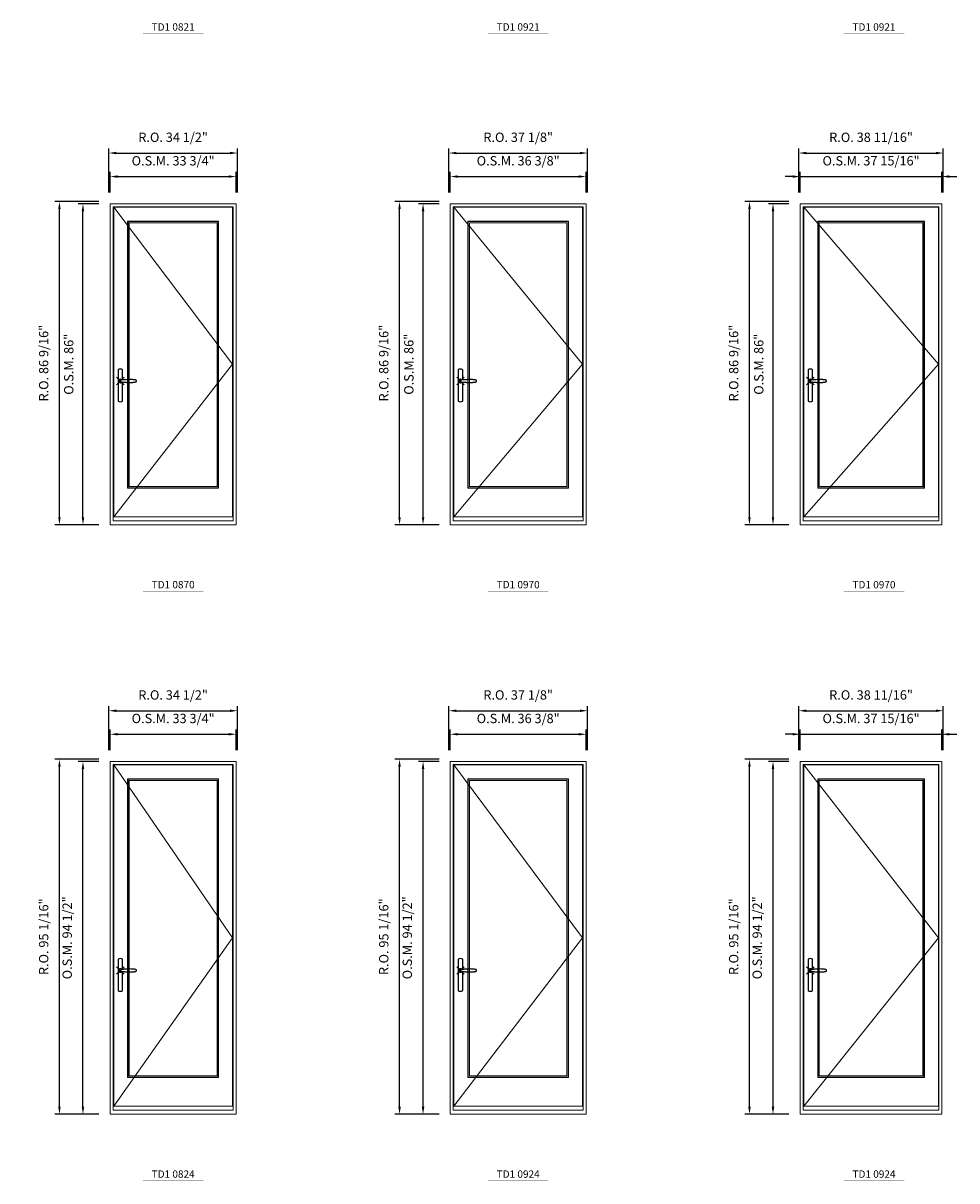
# Model space of a CAD drawing. Extents: x -12017 to -8111, y -21748 to -20373.
# Drawn here: x -11716 to -11466, y -21032 to -20722 of the extents above; entities that cross this region are included whole.
import ezdxf
from ezdxf.enums import TextEntityAlignment as Align

# ---------------------------------------------------------------- set-up
doc = ezdxf.new("R2010")
doc.units = 0
doc.header["$LTSCALE"] = 250
doc.header["$MEASUREMENT"] = 0
doc.header["$PDMODE"] = 3
doc.header["$PDSIZE"] = -2
doc.linetypes.add('HIDDEN', pattern=[0.375, 0.25, -0.125])
doc.layers.get('0').update_dxf_attribs({"color": 5, "linetype": 'CONTINUOUS', "lineweight": 0})
doc.layers.get('DEFPOINTS').update_dxf_attribs({"color": 2, "linetype": 'CONTINUOUS', "lineweight": 0})
doc.layers.add('7', color=7, linetype='CONTINUOUS')
doc.layers.add('Operation Lines', color=2, linetype='CONTINUOUS')
for name, color, linetype, lineweight in [('Dimensions', 2, 'CONTINUOUS', 0), ('FRAME', 7, 'CONTINUOUS', 0), ('GLASS', 6, 'CONTINUOUS', 0), ('GLAZING STOP', 1, 'CONTINUOUS', 0), ('SASH', 4, 'CONTINUOUS', 0), ('TEXT', 7, 'CONTINUOUS', 0), ('Traditional Sizes', 2, 'CONTINUOUS', 0)]:
    doc.layers.add(name, color=color, linetype=linetype, lineweight=lineweight)
doc.layers.add('viewport', color=7, linetype='CONTINUOUS', plot=False)
doc.styles.add('ROMANS', font='romans')
doc.styles.add('style1', font='arial.ttf')
doc.dimstyles.new('LWDEC', dxfattribs={"dimscale": 20, "dimtxt": 2.5, "dimasz": 2, "dimexe": 1.25, "dimexo": 3, "dimgap": 2, "dimtad": 1, "dimtoh": 1, "dimdec": 0, "dimzin": 11, "dimdsep": 46, "dimtxsty": 'ROMANS', "dimcen": 0, "dimdle": 1.5, "dimazin": 0, "dimtfac": 1, "dimtdec": 0, "dimtix": 1, "dimtmove": 0, "dimatfit": 3, "dimfxl": 0, "dimtzin": 0, "dimarcsym": 0})

# ---------------------------------------------------------------- blocks, each defined once
blk = doc.blocks.new('label1')
at = {"const_width": 2}
blk.add_lwpolyline([(-206, 0), (206, 0)], dxfattribs=at)
at = {"linetype": 'Continuous', "style": 'style1'}
blk.add_attdef('LABEL', text='', height=50, dxfattribs=at).set_placement((0, 20), align=Align.CENTER)
blk = doc.blocks.new('*D457')
at = {"layer": 'DEFPOINTS', "color": 0, "linetype": 'Continuous'}
for p in [(-11658.87, -20762.85), (-11692.61, -20770.13), (-11658.87, -20770.13)]:
    blk.add_point(p, dxfattribs=at)
at = {"layer": 'Dimensions', "color": 0, "linetype": 'Continuous', "lineweight": -2}
for p, q in [((-11692.61, -20767.13), (-11692.61, -20761.6)), ((-11690.61, -20762.85), (-11660.87, -20762.85)), ((-11658.87, -20767.13), (-11658.87, -20761.6))]:
    blk.add_line(p, q, dxfattribs=at)
at = {"layer": 'Dimensions', "color": 0, "linetype": 'Continuous'}
for points in [[(-11690.61, -20762.52), (-11690.61, -20763.18), (-11692.61, -20762.85)], [(-11660.87, -20762.52), (-11660.87, -20763.18), (-11658.87, -20762.85)]]:
    blk.add_solid(points, dxfattribs=at)
at = {"layer": 'Dimensions', "color": 0, "linetype": 'Continuous', "insert": (-11675.74, -20758.95), "char_height": 2.5, "attachment_point": 5, "style": 'ROMANS'}
blk.add_mtext('O.S.M. 33 3/4"', dxfattribs=at)
blk = doc.blocks.new('*D458')
at = {"layer": 'DEFPOINTS', "color": 0, "linetype": 'Continuous'}
for p in [(-11699.89, -20770.13), (-11692.61, -20770.13), (-11692.61, -20856.12)]:
    blk.add_point(p, dxfattribs=at)
at = {"layer": 'Dimensions', "color": 0, "linetype": 'Continuous', "lineweight": -2}
for p, q in [((-11695.61, -20770.13), (-11701.14, -20770.13)), ((-11699.89, -20854.12), (-11699.89, -20772.13)), ((-11695.61, -20856.12), (-11701.14, -20856.12))]:
    blk.add_line(p, q, dxfattribs=at)
at = {"layer": 'Dimensions', "color": 0, "linetype": 'Continuous'}
for points in [[(-11700.22, -20772.13), (-11699.56, -20772.13), (-11699.89, -20770.13)], [(-11700.22, -20854.12), (-11699.56, -20854.12), (-11699.89, -20856.12)]]:
    blk.add_solid(points, dxfattribs=at)
at = {"layer": 'Dimensions', "color": 0, "linetype": 'Continuous', "insert": (-11703.38, -20813.13), "char_height": 2.5, "attachment_point": 5, "rotation": 90, "style": 'ROMANS'}
blk.add_mtext('O.S.M. 86"', dxfattribs=at)
blk = doc.blocks.new('*D459')
at = {"layer": 'DEFPOINTS', "color": 0, "linetype": 'Continuous'}
for p in [(-11658.49, -20756.55), (-11692.98, -20770.13), (-11658.49, -20770.13)]:
    blk.add_point(p, dxfattribs=at)
at = {"layer": 'Dimensions', "color": 0, "linetype": 'Continuous', "lineweight": -2}
for p, q in [((-11692.98, -20767.13), (-11692.98, -20755.3)), ((-11690.98, -20756.55), (-11660.49, -20756.55)), ((-11658.49, -20767.13), (-11658.49, -20755.3))]:
    blk.add_line(p, q, dxfattribs=at)
at = {"layer": 'Dimensions', "color": 0, "linetype": 'Continuous'}
for points in [[(-11690.98, -20756.22), (-11690.98, -20756.88), (-11692.98, -20756.55)], [(-11660.49, -20756.22), (-11660.49, -20756.88), (-11658.49, -20756.55)]]:
    blk.add_solid(points, dxfattribs=at)
at = {"layer": 'Dimensions', "color": 0, "linetype": 'Continuous', "insert": (-11675.74, -20752.65), "char_height": 2.5, "attachment_point": 5, "style": 'ROMANS'}
blk.add_mtext('R.O. 34 1/2"', dxfattribs=at)
blk = doc.blocks.new('*D460')
at = {"layer": 'DEFPOINTS', "color": 0, "linetype": 'Continuous'}
for p in [(-11706.19, -20769.54), (-11692.61, -20769.54), (-11692.61, -20856.12)]:
    blk.add_point(p, dxfattribs=at)
at = {"layer": 'Dimensions', "color": 0, "linetype": 'Continuous', "lineweight": -2}
for p, q in [((-11695.61, -20769.54), (-11707.44, -20769.54)), ((-11706.19, -20854.12), (-11706.19, -20771.54)), ((-11695.61, -20856.12), (-11707.44, -20856.12))]:
    blk.add_line(p, q, dxfattribs=at)
at = {"layer": 'Dimensions', "color": 0, "linetype": 'Continuous'}
for points in [[(-11706.52, -20771.54), (-11705.86, -20771.54), (-11706.19, -20769.54)], [(-11706.52, -20854.12), (-11705.86, -20854.12), (-11706.19, -20856.12)]]:
    blk.add_solid(points, dxfattribs=at)
at = {"layer": 'Dimensions', "color": 0, "linetype": 'Continuous', "insert": (-11710.09, -20812.83), "char_height": 2.5, "attachment_point": 5, "rotation": 90, "style": 'ROMANS'}
blk.add_mtext('R.O. 86 9/16"', dxfattribs=at)
blk = doc.blocks.new('*D461')
at = {"layer": 'DEFPOINTS', "color": 0, "linetype": 'Continuous'}
for p in [(-11565.14, -20762.85), (-11601.52, -20770.13), (-11565.14, -20770.13)]:
    blk.add_point(p, dxfattribs=at)
at = {"layer": 'Dimensions', "color": 0, "linetype": 'Continuous', "lineweight": -2}
for p, q in [((-11601.52, -20767.13), (-11601.52, -20761.6)), ((-11599.52, -20762.85), (-11567.14, -20762.85)), ((-11565.14, -20767.13), (-11565.14, -20761.6))]:
    blk.add_line(p, q, dxfattribs=at)
at = {"layer": 'Dimensions', "color": 0, "linetype": 'Continuous'}
for points in [[(-11599.52, -20762.52), (-11599.52, -20763.18), (-11601.52, -20762.85)], [(-11567.14, -20762.52), (-11567.14, -20763.18), (-11565.14, -20762.85)]]:
    blk.add_solid(points, dxfattribs=at)
at = {"layer": 'Dimensions', "color": 0, "linetype": 'Continuous', "insert": (-11583.33, -20758.95), "char_height": 2.5, "attachment_point": 5, "style": 'ROMANS'}
blk.add_mtext('O.S.M. 36 3/8"', dxfattribs=at)
blk = doc.blocks.new('*D462')
at = {"layer": 'DEFPOINTS', "color": 0, "linetype": 'Continuous'}
for p in [(-11608.81, -20770.13), (-11601.52, -20770.13), (-11601.52, -20856.12)]:
    blk.add_point(p, dxfattribs=at)
at = {"layer": 'Dimensions', "color": 0, "linetype": 'Continuous', "lineweight": -2}
for p, q in [((-11604.52, -20770.13), (-11610.06, -20770.13)), ((-11608.81, -20854.12), (-11608.81, -20772.13)), ((-11604.52, -20856.12), (-11610.06, -20856.12))]:
    blk.add_line(p, q, dxfattribs=at)
at = {"layer": 'Dimensions', "color": 0, "linetype": 'Continuous'}
for points in [[(-11609.14, -20772.13), (-11608.47, -20772.13), (-11608.81, -20770.13)], [(-11609.14, -20854.12), (-11608.47, -20854.12), (-11608.81, -20856.12)]]:
    blk.add_solid(points, dxfattribs=at)
at = {"layer": 'Dimensions', "color": 0, "linetype": 'Continuous', "insert": (-11612.29, -20813.13), "char_height": 2.5, "attachment_point": 5, "rotation": 90, "style": 'ROMANS'}
blk.add_mtext('O.S.M. 86"', dxfattribs=at)
blk = doc.blocks.new('*D463')
at = {"layer": 'DEFPOINTS', "color": 0, "linetype": 'Continuous'}
for p in [(-11564.77, -20756.55), (-11601.9, -20770.13), (-11564.77, -20770.13)]:
    blk.add_point(p, dxfattribs=at)
at = {"layer": 'Dimensions', "color": 0, "linetype": 'Continuous', "lineweight": -2}
for p, q in [((-11601.9, -20767.13), (-11601.9, -20755.3)), ((-11599.9, -20756.55), (-11566.77, -20756.55)), ((-11564.77, -20767.13), (-11564.77, -20755.3))]:
    blk.add_line(p, q, dxfattribs=at)
at = {"layer": 'Dimensions', "color": 0, "linetype": 'Continuous'}
for points in [[(-11599.9, -20756.22), (-11599.9, -20756.88), (-11601.9, -20756.55)], [(-11566.77, -20756.22), (-11566.77, -20756.88), (-11564.77, -20756.55)]]:
    blk.add_solid(points, dxfattribs=at)
at = {"layer": 'Dimensions', "color": 0, "linetype": 'Continuous', "insert": (-11583.33, -20752.65), "char_height": 2.5, "attachment_point": 5, "style": 'ROMANS'}
blk.add_mtext('R.O. 37 1/8"', dxfattribs=at)
blk = doc.blocks.new('*D464')
at = {"layer": 'DEFPOINTS', "color": 0, "linetype": 'Continuous'}
for p in [(-11615.1, -20769.54), (-11601.52, -20769.54), (-11601.52, -20856.12)]:
    blk.add_point(p, dxfattribs=at)
at = {"layer": 'Dimensions', "color": 0, "linetype": 'Continuous', "lineweight": -2}
for p, q in [((-11604.52, -20769.54), (-11616.35, -20769.54)), ((-11615.1, -20854.12), (-11615.1, -20771.54)), ((-11604.52, -20856.12), (-11616.35, -20856.12))]:
    blk.add_line(p, q, dxfattribs=at)
at = {"layer": 'Dimensions', "color": 0, "linetype": 'Continuous'}
for points in [[(-11615.44, -20771.54), (-11614.77, -20771.54), (-11615.1, -20769.54)], [(-11615.44, -20854.12), (-11614.77, -20854.12), (-11615.1, -20856.12)]]:
    blk.add_solid(points, dxfattribs=at)
at = {"layer": 'Dimensions', "color": 0, "linetype": 'Continuous', "insert": (-11619.01, -20812.83), "char_height": 2.5, "attachment_point": 5, "rotation": 90, "style": 'ROMANS'}
blk.add_mtext('R.O. 86 9/16"', dxfattribs=at)
blk = doc.blocks.new('*D528')
at = {"layer": 'DEFPOINTS', "color": 0, "linetype": 'Continuous'}
for p in [(-11658.87, -20912.23), (-11692.61, -20919.52), (-11658.87, -20919.52)]:
    blk.add_point(p, dxfattribs=at)
at = {"layer": 'Dimensions', "color": 0, "linetype": 'Continuous', "lineweight": -2}
for p, q in [((-11692.61, -20916.52), (-11692.61, -20910.98)), ((-11690.61, -20912.23), (-11660.87, -20912.23)), ((-11658.87, -20916.52), (-11658.87, -20910.98))]:
    blk.add_line(p, q, dxfattribs=at)
at = {"layer": 'Dimensions', "color": 0, "linetype": 'Continuous'}
for points in [[(-11690.61, -20911.9), (-11690.61, -20912.57), (-11692.61, -20912.23)], [(-11660.87, -20911.9), (-11660.87, -20912.57), (-11658.87, -20912.23)]]:
    blk.add_solid(points, dxfattribs=at)
at = {"layer": 'Dimensions', "color": 0, "linetype": 'Continuous', "insert": (-11675.74, -20908.33), "char_height": 2.5, "attachment_point": 5, "style": 'ROMANS'}
blk.add_mtext('O.S.M. 33 3/4"', dxfattribs=at)
blk = doc.blocks.new('*D529')
at = {"layer": 'DEFPOINTS', "color": 0, "linetype": 'Continuous'}
for p in [(-11699.89, -20919.52), (-11692.61, -20919.52), (-11692.61, -21014.01)]:
    blk.add_point(p, dxfattribs=at)
at = {"layer": 'Dimensions', "color": 0, "linetype": 'Continuous', "lineweight": -2}
for p, q in [((-11695.61, -20919.52), (-11701.14, -20919.52)), ((-11699.89, -21012.01), (-11699.89, -20921.52)), ((-11695.61, -21014.01), (-11701.14, -21014.01))]:
    blk.add_line(p, q, dxfattribs=at)
at = {"layer": 'Dimensions', "color": 0, "linetype": 'Continuous'}
for points in [[(-11700.22, -20921.52), (-11699.56, -20921.52), (-11699.89, -20919.52)], [(-11700.22, -21012.01), (-11699.56, -21012.01), (-11699.89, -21014.01)]]:
    blk.add_solid(points, dxfattribs=at)
at = {"layer": 'Dimensions', "color": 0, "linetype": 'Continuous', "insert": (-11703.79, -20966.76), "char_height": 2.5, "attachment_point": 5, "rotation": 90, "style": 'ROMANS'}
blk.add_mtext('O.S.M. 94 1/2"', dxfattribs=at)
blk = doc.blocks.new('*D530')
at = {"layer": 'DEFPOINTS', "color": 0, "linetype": 'Continuous'}
for p in [(-11658.49, -20905.94), (-11692.98, -20919.52), (-11658.49, -20919.52)]:
    blk.add_point(p, dxfattribs=at)
at = {"layer": 'Dimensions', "color": 0, "linetype": 'Continuous', "lineweight": -2}
for p, q in [((-11692.98, -20916.52), (-11692.98, -20904.69)), ((-11690.98, -20905.94), (-11660.49, -20905.94)), ((-11658.49, -20916.52), (-11658.49, -20904.69))]:
    blk.add_line(p, q, dxfattribs=at)
at = {"layer": 'Dimensions', "color": 0, "linetype": 'Continuous'}
for points in [[(-11690.98, -20905.6), (-11690.98, -20906.27), (-11692.98, -20905.94)], [(-11660.49, -20905.6), (-11660.49, -20906.27), (-11658.49, -20905.94)]]:
    blk.add_solid(points, dxfattribs=at)
at = {"layer": 'Dimensions', "color": 0, "linetype": 'Continuous', "insert": (-11675.74, -20902.03), "char_height": 2.5, "attachment_point": 5, "style": 'ROMANS'}
blk.add_mtext('R.O. 34 1/2"', dxfattribs=at)
blk = doc.blocks.new('*D531')
at = {"layer": 'DEFPOINTS', "color": 0, "linetype": 'Continuous'}
for p in [(-11706.19, -20918.93), (-11692.61, -20918.93), (-11692.61, -21014.01)]:
    blk.add_point(p, dxfattribs=at)
at = {"layer": 'Dimensions', "color": 0, "linetype": 'Continuous', "lineweight": -2}
for p, q in [((-11695.61, -20918.93), (-11707.44, -20918.93)), ((-11706.19, -21012.01), (-11706.19, -20920.93)), ((-11695.61, -21014.01), (-11707.44, -21014.01))]:
    blk.add_line(p, q, dxfattribs=at)
at = {"layer": 'Dimensions', "color": 0, "linetype": 'Continuous'}
for points in [[(-11706.52, -20920.93), (-11705.86, -20920.93), (-11706.19, -20918.93)], [(-11706.52, -21012.01), (-11705.86, -21012.01), (-11706.19, -21014.01)]]:
    blk.add_solid(points, dxfattribs=at)
at = {"layer": 'Dimensions', "color": 0, "linetype": 'Continuous', "insert": (-11710.09, -20966.47), "char_height": 2.5, "attachment_point": 5, "rotation": 90, "style": 'ROMANS'}
blk.add_mtext('R.O. 95 1/16"', dxfattribs=at)
blk = doc.blocks.new('*D532')
at = {"layer": 'DEFPOINTS', "color": 0, "linetype": 'Continuous'}
for p in [(-11565.14, -20912.23), (-11601.52, -20919.52), (-11565.14, -20919.52)]:
    blk.add_point(p, dxfattribs=at)
at = {"layer": 'Dimensions', "color": 0, "linetype": 'Continuous', "lineweight": -2}
for p, q in [((-11601.52, -20916.52), (-11601.52, -20910.98)), ((-11599.52, -20912.23), (-11567.14, -20912.23)), ((-11565.14, -20916.52), (-11565.14, -20910.98))]:
    blk.add_line(p, q, dxfattribs=at)
at = {"layer": 'Dimensions', "color": 0, "linetype": 'Continuous'}
for points in [[(-11599.52, -20911.9), (-11599.52, -20912.57), (-11601.52, -20912.23)], [(-11567.14, -20911.9), (-11567.14, -20912.57), (-11565.14, -20912.23)]]:
    blk.add_solid(points, dxfattribs=at)
at = {"layer": 'Dimensions', "color": 0, "linetype": 'Continuous', "insert": (-11583.33, -20908.33), "char_height": 2.5, "attachment_point": 5, "style": 'ROMANS'}
blk.add_mtext('O.S.M. 36 3/8"', dxfattribs=at)
blk = doc.blocks.new('*D533')
at = {"layer": 'DEFPOINTS', "color": 0, "linetype": 'Continuous'}
for p in [(-11608.81, -20919.52), (-11601.52, -20919.52), (-11601.52, -21014.01)]:
    blk.add_point(p, dxfattribs=at)
at = {"layer": 'Dimensions', "color": 0, "linetype": 'Continuous', "lineweight": -2}
for p, q in [((-11604.52, -20919.52), (-11610.06, -20919.52)), ((-11608.81, -21012.01), (-11608.81, -20921.52)), ((-11604.52, -21014.01), (-11610.06, -21014.01))]:
    blk.add_line(p, q, dxfattribs=at)
at = {"layer": 'Dimensions', "color": 0, "linetype": 'Continuous'}
for points in [[(-11609.14, -20921.52), (-11608.47, -20921.52), (-11608.81, -20919.52)], [(-11609.14, -21012.01), (-11608.47, -21012.01), (-11608.81, -21014.01)]]:
    blk.add_solid(points, dxfattribs=at)
at = {"layer": 'Dimensions', "color": 0, "linetype": 'Continuous', "insert": (-11612.71, -20966.76), "char_height": 2.5, "attachment_point": 5, "rotation": 90, "style": 'ROMANS'}
blk.add_mtext('O.S.M. 94 1/2"', dxfattribs=at)
blk = doc.blocks.new('*D534')
at = {"layer": 'DEFPOINTS', "color": 0, "linetype": 'Continuous'}
for p in [(-11564.77, -20905.94), (-11601.9, -20919.52), (-11564.77, -20919.52)]:
    blk.add_point(p, dxfattribs=at)
at = {"layer": 'Dimensions', "color": 0, "linetype": 'Continuous', "lineweight": -2}
for p, q in [((-11601.9, -20916.52), (-11601.9, -20904.69)), ((-11599.9, -20905.94), (-11566.77, -20905.94)), ((-11564.77, -20916.52), (-11564.77, -20904.69))]:
    blk.add_line(p, q, dxfattribs=at)
at = {"layer": 'Dimensions', "color": 0, "linetype": 'Continuous'}
for points in [[(-11599.9, -20905.6), (-11599.9, -20906.27), (-11601.9, -20905.94)], [(-11566.77, -20905.6), (-11566.77, -20906.27), (-11564.77, -20905.94)]]:
    blk.add_solid(points, dxfattribs=at)
at = {"layer": 'Dimensions', "color": 0, "linetype": 'Continuous', "insert": (-11583.33, -20902.03), "char_height": 2.5, "attachment_point": 5, "style": 'ROMANS'}
blk.add_mtext('R.O. 37 1/8"', dxfattribs=at)
blk = doc.blocks.new('*D535')
at = {"layer": 'DEFPOINTS', "color": 0, "linetype": 'Continuous'}
for p in [(-11615.1, -20918.93), (-11601.52, -20918.93), (-11601.52, -21014.01)]:
    blk.add_point(p, dxfattribs=at)
at = {"layer": 'Dimensions', "color": 0, "linetype": 'Continuous', "lineweight": -2}
for p, q in [((-11604.52, -20918.93), (-11616.35, -20918.93)), ((-11615.1, -21012.01), (-11615.1, -20920.93)), ((-11604.52, -21014.01), (-11616.35, -21014.01))]:
    blk.add_line(p, q, dxfattribs=at)
at = {"layer": 'Dimensions', "color": 0, "linetype": 'Continuous'}
for points in [[(-11615.44, -20920.93), (-11614.77, -20920.93), (-11615.1, -20918.93)], [(-11615.44, -21012.01), (-11614.77, -21012.01), (-11615.1, -21014.01)]]:
    blk.add_solid(points, dxfattribs=at)
at = {"layer": 'Dimensions', "color": 0, "linetype": 'Continuous', "insert": (-11619.01, -20966.47), "char_height": 2.5, "attachment_point": 5, "rotation": 90, "style": 'ROMANS'}
blk.add_mtext('R.O. 95 1/16"', dxfattribs=at)
blk = doc.blocks.new('*D616')
at = {"layer": 'DEFPOINTS', "color": 0, "linetype": 'Continuous'}
for p in [(-11469.85, -20762.85), (-11507.8, -20770.13), (-11469.85, -20770.13)]:
    blk.add_point(p, dxfattribs=at)
at = {"layer": 'Dimensions', "color": 0, "linetype": 'Continuous', "lineweight": -2}
for p, q in [((-11509.8, -20762.85), (-11511.8, -20762.85)), ((-11507.8, -20767.13), (-11507.8, -20761.6)), ((-11507.8, -20762.85), (-11469.85, -20762.85)), ((-11469.85, -20767.13), (-11469.85, -20761.6)), ((-11467.85, -20762.85), (-11465.85, -20762.85))]:
    blk.add_line(p, q, dxfattribs=at)
at = {"layer": 'Dimensions', "color": 0, "linetype": 'Continuous'}
for points in [[(-11509.8, -20762.52), (-11509.8, -20763.18), (-11507.8, -20762.85)], [(-11467.85, -20762.52), (-11467.85, -20763.18), (-11469.85, -20762.85)]]:
    blk.add_solid(points, dxfattribs=at)
at = {"layer": 'Dimensions', "color": 0, "linetype": 'Continuous', "insert": (-11488.82, -20758.95), "char_height": 2.5, "attachment_point": 5, "style": 'ROMANS'}
blk.add_mtext('O.S.M. 37 15/16"', dxfattribs=at)
blk = doc.blocks.new('*D617')
at = {"layer": 'DEFPOINTS', "color": 0, "linetype": 'Continuous'}
for p in [(-11515.08, -20770.13), (-11507.8, -20770.13), (-11507.8, -20856.12)]:
    blk.add_point(p, dxfattribs=at)
at = {"layer": 'Dimensions', "color": 0, "linetype": 'Continuous', "lineweight": -2}
for p, q in [((-11510.8, -20770.13), (-11516.33, -20770.13)), ((-11515.08, -20854.12), (-11515.08, -20772.13)), ((-11510.8, -20856.12), (-11516.33, -20856.12))]:
    blk.add_line(p, q, dxfattribs=at)
at = {"layer": 'Dimensions', "color": 0, "linetype": 'Continuous'}
for points in [[(-11515.42, -20772.13), (-11514.75, -20772.13), (-11515.08, -20770.13)], [(-11515.42, -20854.12), (-11514.75, -20854.12), (-11515.08, -20856.12)]]:
    blk.add_solid(points, dxfattribs=at)
at = {"layer": 'Dimensions', "color": 0, "linetype": 'Continuous', "insert": (-11518.57, -20813.13), "char_height": 2.5, "attachment_point": 5, "rotation": 90, "style": 'ROMANS'}
blk.add_mtext('O.S.M. 86"', dxfattribs=at)
blk = doc.blocks.new('*D618')
at = {"layer": 'DEFPOINTS', "color": 0, "linetype": 'Continuous'}
for p in [(-11469.47, -20756.55), (-11508.17, -20770.13), (-11469.47, -20770.13)]:
    blk.add_point(p, dxfattribs=at)
at = {"layer": 'Dimensions', "color": 0, "linetype": 'Continuous', "lineweight": -2}
for p, q in [((-11508.17, -20767.13), (-11508.17, -20755.3)), ((-11506.17, -20756.55), (-11471.47, -20756.55)), ((-11469.47, -20767.13), (-11469.47, -20755.3))]:
    blk.add_line(p, q, dxfattribs=at)
at = {"layer": 'Dimensions', "color": 0, "linetype": 'Continuous'}
for points in [[(-11506.17, -20756.22), (-11506.17, -20756.88), (-11508.17, -20756.55)], [(-11471.47, -20756.22), (-11471.47, -20756.88), (-11469.47, -20756.55)]]:
    blk.add_solid(points, dxfattribs=at)
at = {"layer": 'Dimensions', "color": 0, "linetype": 'Continuous', "insert": (-11488.82, -20752.65), "char_height": 2.5, "attachment_point": 5, "style": 'ROMANS'}
blk.add_mtext('R.O. 38 11/16"', dxfattribs=at)
blk = doc.blocks.new('*D619')
at = {"layer": 'DEFPOINTS', "color": 0, "linetype": 'Continuous'}
for p in [(-11521.38, -20769.54), (-11507.8, -20769.54), (-11507.8, -20856.12)]:
    blk.add_point(p, dxfattribs=at)
at = {"layer": 'Dimensions', "color": 0, "linetype": 'Continuous', "lineweight": -2}
for p, q in [((-11510.8, -20769.54), (-11522.63, -20769.54)), ((-11521.38, -20854.12), (-11521.38, -20771.54)), ((-11510.8, -20856.12), (-11522.63, -20856.12))]:
    blk.add_line(p, q, dxfattribs=at)
at = {"layer": 'Dimensions', "color": 0, "linetype": 'Continuous'}
for points in [[(-11521.72, -20771.54), (-11521.05, -20771.54), (-11521.38, -20769.54)], [(-11521.72, -20854.12), (-11521.05, -20854.12), (-11521.38, -20856.12)]]:
    blk.add_solid(points, dxfattribs=at)
at = {"layer": 'Dimensions', "color": 0, "linetype": 'Continuous', "insert": (-11525.29, -20812.83), "char_height": 2.5, "attachment_point": 5, "rotation": 90, "style": 'ROMANS'}
blk.add_mtext('R.O. 86 9/16"', dxfattribs=at)
blk = doc.blocks.new('*D624')
at = {"layer": 'DEFPOINTS', "color": 0, "linetype": 'Continuous'}
for p in [(-11469.85, -20912.23), (-11507.8, -20919.52), (-11469.85, -20919.52)]:
    blk.add_point(p, dxfattribs=at)
at = {"layer": 'Dimensions', "color": 0, "linetype": 'Continuous', "lineweight": -2}
for p, q in [((-11509.8, -20912.23), (-11511.8, -20912.23)), ((-11507.8, -20916.52), (-11507.8, -20910.98)), ((-11507.8, -20912.23), (-11469.85, -20912.23)), ((-11469.85, -20916.52), (-11469.85, -20910.98)), ((-11467.85, -20912.23), (-11465.85, -20912.23))]:
    blk.add_line(p, q, dxfattribs=at)
at = {"layer": 'Dimensions', "color": 0, "linetype": 'Continuous'}
for points in [[(-11509.8, -20911.9), (-11509.8, -20912.57), (-11507.8, -20912.23)], [(-11467.85, -20911.9), (-11467.85, -20912.57), (-11469.85, -20912.23)]]:
    blk.add_solid(points, dxfattribs=at)
at = {"layer": 'Dimensions', "color": 0, "linetype": 'Continuous', "insert": (-11488.82, -20908.33), "char_height": 2.5, "attachment_point": 5, "style": 'ROMANS'}
blk.add_mtext('O.S.M. 37 15/16"', dxfattribs=at)
blk = doc.blocks.new('*D625')
at = {"layer": 'DEFPOINTS', "color": 0, "linetype": 'Continuous'}
for p in [(-11515.08, -20919.52), (-11507.8, -20919.52), (-11507.8, -21014.01)]:
    blk.add_point(p, dxfattribs=at)
at = {"layer": 'Dimensions', "color": 0, "linetype": 'Continuous', "lineweight": -2}
for p, q in [((-11510.8, -20919.52), (-11516.33, -20919.52)), ((-11515.08, -21012.01), (-11515.08, -20921.52)), ((-11510.8, -21014.01), (-11516.33, -21014.01))]:
    blk.add_line(p, q, dxfattribs=at)
at = {"layer": 'Dimensions', "color": 0, "linetype": 'Continuous'}
for points in [[(-11515.42, -20921.52), (-11514.75, -20921.52), (-11515.08, -20919.52)], [(-11515.42, -21012.01), (-11514.75, -21012.01), (-11515.08, -21014.01)]]:
    blk.add_solid(points, dxfattribs=at)
at = {"layer": 'Dimensions', "color": 0, "linetype": 'Continuous', "insert": (-11518.99, -20966.76), "char_height": 2.5, "attachment_point": 5, "rotation": 90, "style": 'ROMANS'}
blk.add_mtext('O.S.M. 94 1/2"', dxfattribs=at)
blk = doc.blocks.new('*D626')
at = {"layer": 'DEFPOINTS', "color": 0, "linetype": 'Continuous'}
for p in [(-11469.47, -20905.94), (-11508.17, -20919.52), (-11469.47, -20919.52)]:
    blk.add_point(p, dxfattribs=at)
at = {"layer": 'Dimensions', "color": 0, "linetype": 'Continuous', "lineweight": -2}
for p, q in [((-11508.17, -20916.52), (-11508.17, -20904.69)), ((-11506.17, -20905.94), (-11471.47, -20905.94)), ((-11469.47, -20916.52), (-11469.47, -20904.69))]:
    blk.add_line(p, q, dxfattribs=at)
at = {"layer": 'Dimensions', "color": 0, "linetype": 'Continuous'}
for points in [[(-11506.17, -20905.6), (-11506.17, -20906.27), (-11508.17, -20905.94)], [(-11471.47, -20905.6), (-11471.47, -20906.27), (-11469.47, -20905.94)]]:
    blk.add_solid(points, dxfattribs=at)
at = {"layer": 'Dimensions', "color": 0, "linetype": 'Continuous', "insert": (-11488.82, -20902.03), "char_height": 2.5, "attachment_point": 5, "style": 'ROMANS'}
blk.add_mtext('R.O. 38 11/16"', dxfattribs=at)
blk = doc.blocks.new('*D627')
at = {"layer": 'DEFPOINTS', "color": 0, "linetype": 'Continuous'}
for p in [(-11521.38, -20918.93), (-11507.8, -20918.93), (-11507.8, -21014.01)]:
    blk.add_point(p, dxfattribs=at)
at = {"layer": 'Dimensions', "color": 0, "linetype": 'Continuous', "lineweight": -2}
for p, q in [((-11510.8, -20918.93), (-11522.63, -20918.93)), ((-11521.38, -21012.01), (-11521.38, -20920.93)), ((-11510.8, -21014.01), (-11522.63, -21014.01))]:
    blk.add_line(p, q, dxfattribs=at)
at = {"layer": 'Dimensions', "color": 0, "linetype": 'Continuous'}
for points in [[(-11521.72, -20920.93), (-11521.05, -20920.93), (-11521.38, -20918.93)], [(-11521.72, -21012.01), (-11521.05, -21012.01), (-11521.38, -21014.01)]]:
    blk.add_solid(points, dxfattribs=at)
at = {"layer": 'Dimensions', "color": 0, "linetype": 'Continuous', "insert": (-11525.29, -20966.47), "char_height": 2.5, "attachment_point": 5, "rotation": 90, "style": 'ROMANS'}
blk.add_mtext('R.O. 95 1/16"', dxfattribs=at)
blk = doc.blocks.new('*U2422')
at = {"layer": '7', "color": 7, "lineweight": 25}
for points in [[(60.5, 921.2), (60.5, 991, 0.260241), (29.5, 991), (29.5, 776.9, 0.255586), (60.5, 776.9), (60.5, 906.7)], [(54.3, 921.4, 0.227156), (45, 925.9, 1.588724), (54.3, 906.6)], [(33.8, 917.4), (33.6, 917), (33.5, 916.7), (33.5, 916.4), (33.4, 916), (33.4, 915.7), (33.3, 915.5), (33.3, 915.2), (33.3, 915), (33.3, 914.8), (33.3, 914.5), (33.3, 914.1), (33.3, 914, 0.416255), (45, 902.3)]]:
    blk.add_lwpolyline(points, format="xyb", dxfattribs=at)
for points in [[(39.4, 924.4), (38.9, 924.1), (38.2, 923.6), (37.5, 923), (36.9, 922.6), (36.5, 922.1), (36, 921.5), (35.9, 921.5), (35.7, 921.2), (34.8, 919.9), (34.2, 918.6), (33.7, 917.1)], [(45.2, 902.3), (45, 902.2), (45, 902.3), (45, 902.3), (45, 902.4), (44.9, 902.5), (44.9, 902.5), (44.9, 902.6), (44.9, 902.7), (44.9, 902.8), (45, 902.9), (45.1, 903), (45.1, 903.2), (45.1, 903.2), (45.4, 903.7), (45.9, 904.2), (46.5, 904.7), (47.2, 905.2), (48, 905.5), (48.9, 905.9), (50.1, 906.1), (51.2, 906.4), (52.3, 906.4), (53.8, 906.6), (55.2, 906.6), (56.6, 906.7), (58.1, 906.7), (61, 906.7), (64, 906.6), (67.3, 906.4), (70.6, 906.1), (73.9, 905.8), (77.2, 905.6), (80.6, 905.4), (83.9, 905.2), (87.3, 904.9), (90.7, 904.7), (97.3, 904.4), (103.9, 904.2), (110.4, 904.1), (116.8, 904.2), (123.3, 904.4), (129.8, 904.8), (132.9, 905.1), (135.9, 905.4), (139, 905.7), (142, 906.1), (145.1, 906.5), (146.8, 906.8), (148.3, 907.3), (149.7, 907.8), (150.8, 908.3), (151.4, 908.5), (152, 908.8), (152.5, 909), (152.8, 909.2), (153.1, 909.5), (153.5, 909.7), (153.8, 910), (154.2, 910.3), (154.5, 910.7), (154.8, 911.2), (155, 911.6), (155.2, 912.1), (155.4, 912.7), (155.5, 912.9), (155.5, 913.1), (155.5, 913.5), (155.5, 913.7), (155.5, 914), (155.5, 914.3), (155.5, 914.7), (155.5, 915), (155.4, 915.2), (155.4, 915.5), (155.3, 915.7), (155, 916.4), (154.6, 917.1), (154.3, 917.6), (153.8, 918), (153.4, 918.4), (153.2, 918.5), (153, 918.6), (152.9, 918.7), (152.8, 918.8), (152.6, 918.8), (152.5, 918.9), (151.9, 919.2), (151.4, 919.5), (150.7, 919.8), (150, 920.1), (149.4, 920.3), (148.8, 920.5), (148.4, 920.6), (148, 920.8), (147.5, 921), (146.8, 921.1), (146, 921.3), (145.1, 921.5), (141.8, 922), (138.6, 922.3), (135.3, 922.7), (132.2, 922.9), (128.9, 923.2), (125.7, 923.4), (118, 923.8), (110.3, 923.9), (103.8, 923.8), (97.3, 923.6), (90.7, 923.2), (83.2, 922.7), (75.7, 922.2), (73.4, 922.1), (71, 921.9), (68.6, 921.7), (66.3, 921.5), (64, 921.4), (61.4, 921.2), (59, 921.2), (56.6, 921.2), (55.1, 921.3), (53.7, 921.4), (52.3, 921.5), (51.2, 921.6), (50.1, 921.8), (48.9, 922.1), (48, 922.4), (47.2, 922.8), (46.5, 923.2), (45.9, 923.7), (45.4, 924.2), (45.1, 924.7), (45.1, 924.8), (45.1, 924.9), (45, 925), (45, 925.1), (44.9, 925.2), (44.9, 925.3), (44.9, 925.3), (44.9, 925.4), (44.9, 925.5), (44.9, 925.6), (45, 925.6), (45, 925.6), (45, 925.7), (45, 925.8), (43.4, 925.6), (41.9, 925.3), (40.4, 924.8), (39.5, 924.4)], [(45, 925.8), (44.7, 925.7)], [(56.7, 914), (56.7, 914)]]:
    blk.add_lwpolyline(points, dxfattribs=at)
for centre, radius, start, end in [((44.8, 914.4), 11.3, 90.95089, 141.80667), ((44.8, 913.5), 11.2, 218.07311, 269.16932)]:
    blk.add_arc(centre, radius, start, end, dxfattribs=at)
at = {"layer": 'viewport', "color": 5}
blk.add_point((45, 914), dxfattribs=at)

msp = doc.modelspace()

# ---------------------------------------------------------------- linework, layer by layer
at = {"layer": 'FRAME'}
for points in [[(-11692.60637, -20856.11804), (-11658.86684, -20856.11804), (-11658.86684, -20770.13396), (-11692.60637, -20770.13396)], [(-11601.52171, -20856.11804), (-11565.14454, -20856.11804), (-11565.14454, -20770.13396), (-11601.52171, -20770.13396)], [(-11507.79941, -20856.11804), (-11469.84744, -20856.11804), (-11469.84744, -20770.13396), (-11507.79941, -20770.13396)], [(-11691.81897, -20855.05505), (-11659.65424, -20855.05505), (-11659.65424, -20770.92136), (-11691.81897, -20770.92136)], [(-11600.73431, -20855.05505), (-11565.93194, -20855.05505), (-11565.93194, -20770.92136), (-11600.73431, -20770.92136)], [(-11507.01201, -20855.05505), (-11470.63484, -20855.05505), (-11470.63484, -20770.92136), (-11507.01201, -20770.92136)], [(-11692.60637, -21014.00638), (-11658.86684, -21014.00638), (-11658.86684, -20919.51838), (-11692.60637, -20919.51838)], [(-11601.52171, -21014.00638), (-11565.14454, -21014.00638), (-11565.14454, -20919.51838), (-11601.52171, -20919.51838)], [(-11507.79941, -21014.00638), (-11469.84744, -21014.00638), (-11469.84744, -20919.51838), (-11507.79941, -20919.51838)], [(-11691.81897, -21012.94339), (-11659.65424, -21012.94339), (-11659.65424, -20920.30578), (-11691.81897, -20920.30578)], [(-11600.73431, -21012.94339), (-11565.93194, -21012.94339), (-11565.93194, -20920.30578), (-11600.73431, -20920.30578)], [(-11507.01201, -21012.94339), (-11470.63484, -21012.94339), (-11470.63484, -20920.30578), (-11507.01201, -20920.30578)]]:
    msp.add_lwpolyline(points, close=True, dxfattribs=at)
at = {"layer": 'GLASS'}
for points in [[(-11687.80323, -20846.1968), (-11663.66998, -20846.1968), (-11663.66998, -20774.89773), (-11687.80323, -20774.89773)], [(-11596.71857, -20846.1968), (-11569.94768, -20846.1968), (-11569.94768, -20774.89773), (-11596.71857, -20774.89773)], [(-11502.99627, -20846.1968), (-11474.65058, -20846.1968), (-11474.65058, -20774.89773), (-11502.99627, -20774.89773)], [(-11687.80323, -21004.08514), (-11663.66998, -21004.08514), (-11663.66998, -20924.28215), (-11687.80323, -20924.28215)], [(-11596.71857, -21004.08514), (-11569.94768, -21004.08514), (-11569.94768, -20924.28215), (-11596.71857, -20924.28215)], [(-11502.99627, -21004.08514), (-11474.65058, -21004.08514), (-11474.65058, -20924.28215), (-11502.99627, -20924.28215)]]:
    msp.add_lwpolyline(points, close=True, dxfattribs=at)
at = {"layer": 'GLAZING STOP'}
for points in [[(-11687.48827, -20845.88184), (-11663.98494, -20845.88184), (-11663.98494, -20775.21269), (-11687.48827, -20775.21269)], [(-11596.40361, -20845.88184), (-11570.26264, -20845.88184), (-11570.26264, -20775.21269), (-11596.40361, -20775.21269)], [(-11502.68131, -20845.88184), (-11474.96554, -20845.88184), (-11474.96554, -20775.21269), (-11502.68131, -20775.21269)], [(-11687.48827, -21003.77018), (-11663.98494, -21003.77018), (-11663.98494, -20924.59711), (-11687.48827, -20924.59711)], [(-11596.40361, -21003.77018), (-11570.26264, -21003.77018), (-11570.26264, -20924.59711), (-11596.40361, -20924.59711)], [(-11502.68131, -21003.77018), (-11474.96554, -21003.77018), (-11474.96554, -20924.59711), (-11502.68131, -20924.59711)]]:
    msp.add_lwpolyline(points, close=True, dxfattribs=at)
at = {"layer": 'SASH'}
for points in [[(-11691.66149, -20853.95269), (-11659.81172, -20853.95269), (-11659.81172, -20771.03947), (-11691.66149, -20771.03947)], [(-11600.57683, -20853.95269), (-11566.08942, -20853.95269), (-11566.08942, -20771.03947), (-11600.57683, -20771.03947)], [(-11506.85453, -20853.95269), (-11470.79232, -20853.95269), (-11470.79232, -20771.03947), (-11506.85453, -20771.03947)], [(-11687.92134, -20846.31491), (-11663.55187, -20846.31491), (-11663.55187, -20774.77962), (-11687.92134, -20774.77962)], [(-11596.83668, -20846.31491), (-11569.82957, -20846.31491), (-11569.82957, -20774.77962), (-11596.83668, -20774.77962)], [(-11503.11438, -20846.31491), (-11474.53247, -20846.31491), (-11474.53247, -20774.77962), (-11503.11438, -20774.77962)], [(-11691.66149, -21011.84103), (-11659.81172, -21011.84103), (-11659.81172, -20920.42389), (-11691.66149, -20920.42389)], [(-11600.57683, -21011.84103), (-11566.08942, -21011.84103), (-11566.08942, -20920.42389), (-11600.57683, -20920.42389)], [(-11506.85453, -21011.84103), (-11470.79232, -21011.84103), (-11470.79232, -20920.42389), (-11506.85453, -20920.42389)], [(-11687.92134, -21004.20325), (-11663.55187, -21004.20325), (-11663.55187, -20924.16404), (-11687.92134, -20924.16404)], [(-11596.83668, -21004.20325), (-11569.82957, -21004.20325), (-11569.82957, -20924.16404), (-11596.83668, -20924.16404)], [(-11503.11438, -21004.20325), (-11474.53247, -21004.20325), (-11474.53247, -20924.16404), (-11503.11438, -20924.16404)]]:
    msp.add_lwpolyline(points, close=True, dxfattribs=at)
at = {"layer": 'Traditional Sizes', "linetype": 'HIDDEN'}
for points in [[(-11691.66149, -20853.95269), (-11659.81172, -20813.14174), (-11691.66149, -20771.03947)], [(-11600.57683, -20853.95269), (-11566.08942, -20813.14174), (-11600.57683, -20771.03947)], [(-11506.85453, -20853.95269), (-11470.79232, -20813.14174), (-11506.85453, -20771.03947)], [(-11691.66149, -21011.84103), (-11659.81172, -20966.77813), (-11691.66149, -20920.42389)], [(-11600.57683, -21011.84103), (-11566.08942, -20966.77813), (-11600.57683, -20920.42389)], [(-11506.85453, -21011.84103), (-11470.79232, -20966.77813), (-11506.85453, -20920.42389)]]:
    msp.add_lwpolyline(points, dxfattribs=at)

# ---------------------------------------------------------------- block references
at = {"layer": 'Operation Lines', "xscale": 0.03937, "yscale": 0.03937, "zscale": 0.03937}
for p in [(-11691.66149, -20853.59836), (-11600.57683, -20853.59836), (-11506.85453, -20853.59836), (-11691.66149, -21011.4867), (-11600.57683, -21011.4867), (-11506.85453, -21011.4867)]:
    msp.add_blockref('*U2422', p, dxfattribs=at)
at = {"layer": 'TEXT', "linetype": 'Continuous', "xscale": 0.03937, "yscale": 0.03937, "zscale": 0.03937}
for p, values in [((-11675.7366, -20724.54761), {'LABEL': 'TD1 0821'}), ((-11583.33312, -20724.54761), {'LABEL': 'TD1 0921'}), ((-11488.03603, -20724.54761), {'LABEL': 'TD1 0921'}), ((-11675.7366, -20873.93204), {'LABEL': 'TD1 0870'}), ((-11583.33312, -20873.93204), {'LABEL': 'TD1 0970'}), ((-11488.03603, -20873.93204), {'LABEL': 'TD1 0970'}), ((-11675.7366, -21031.82039), {'LABEL': 'TD1 0824'}), ((-11583.33312, -21031.82039), {'LABEL': 'TD1 0924'}), ((-11488.03603, -21031.82039), {'LABEL': 'TD1 0924'})]:
    msp.add_blockref('label1', p, dxfattribs=at).add_auto_attribs(values)

# ---------------------------------------------------------------- dimensions: what is measured, and where the dimension line sits
at = {"layer": 'Dimensions', "linetype": 'Continuous'}
for base, p1, p2, text, picture, middle in [((-11658.49282, -20756.55131), (-11692.98039, -20770.13396), (-11658.49282, -20770.13396), 'R.O. <>', '*D459', (-11675.7366, -20752.64654)), ((-11564.77052, -20756.55131), (-11601.89572, -20770.13396), (-11564.77052, -20770.13396), 'R.O. <>', '*D463', (-11583.33312, -20752.64654)), ((-11469.47343, -20756.55131), (-11508.17343, -20770.13396), (-11469.47343, -20770.13396), 'R.O. <>', '*D618', (-11488.82343, -20752.64654)), ((-11658.86684, -20762.85051), (-11692.60637, -20770.13396), (-11658.86684, -20770.13396), 'O.S.M. <>', '*D457', (-11675.7366, -20758.94574)), ((-11565.14454, -20762.85051), (-11601.52171, -20770.13396), (-11565.14454, -20770.13396), 'O.S.M. <>', '*D461', (-11583.33312, -20758.94574)), ((-11469.84744, -20762.85051), (-11507.79941, -20770.13396), (-11469.84744, -20770.13396), 'O.S.M. <>', '*D616', (-11488.82343, -20758.94574)), ((-11658.49282, -20905.93573), (-11692.98039, -20919.51838), (-11658.49282, -20919.51838), 'R.O. <>', '*D530', (-11675.7366, -20902.03097)), ((-11564.77052, -20905.93573), (-11601.89572, -20919.51838), (-11564.77052, -20919.51838), 'R.O. <>', '*D534', (-11583.33312, -20902.03097)), ((-11469.47343, -20905.93573), (-11508.17343, -20919.51838), (-11469.47343, -20919.51838), 'R.O. <>', '*D626', (-11488.82343, -20902.03097)), ((-11658.86684, -20912.23493), (-11692.60637, -20919.51838), (-11658.86684, -20919.51838), 'O.S.M. <>', '*D528', (-11675.7366, -20908.33017)), ((-11565.14454, -20912.23493), (-11601.52171, -20919.51838), (-11565.14454, -20919.51838), 'O.S.M. <>', '*D532', (-11583.33312, -20908.33017)), ((-11469.84744, -20912.23493), (-11507.79941, -20919.51838), (-11469.84744, -20919.51838), 'O.S.M. <>', '*D624', (-11488.82343, -20908.33017))]:
    dim = msp.add_linear_dim(base=base, p1=p1, p2=p2, text=text, dimstyle='LWDEC', override={"dimscale": 1, "dimdec": 4, "dimlunit": 5, "dimpost": '"', "dimtdec": 4, "dimfrac": 2}, dxfattribs=at)
    dim.commit()
    dim.dimension.update_dxf_attribs({"geometry": picture, "text_midpoint": middle})
for base, p1, p2, text, picture, middle in [((-11706.18902, -20769.54341), (-11692.60637, -20856.11804), (-11692.60637, -20769.54341), 'R.O. <>', '*D460', (-11710.09379, -20812.83072)), ((-11699.88982, -20770.13396), (-11692.60637, -20856.11804), (-11692.60637, -20770.13396), 'O.S.M. <>', '*D458', (-11703.37792, -20813.126)), ((-11615.10436, -20769.54341), (-11601.52171, -20856.11804), (-11601.52171, -20769.54341), 'R.O. <>', '*D464', (-11619.00912, -20812.83072)), ((-11608.80516, -20770.13396), (-11601.52171, -20856.11804), (-11601.52171, -20770.13396), 'O.S.M. <>', '*D462', (-11612.29325, -20813.126)), ((-11521.38206, -20769.54341), (-11507.79941, -20856.11804), (-11507.79941, -20769.54341), 'R.O. <>', '*D619', (-11525.28682, -20812.83072)), ((-11515.08286, -20770.13396), (-11507.79941, -20856.11804), (-11507.79941, -20770.13396), 'O.S.M. <>', '*D617', (-11518.57096, -20813.126)), ((-11706.1890241476, -20918.9278319289), (-11692.6063741475, -21014.0063819289), (-11692.6063741475, -20918.9278319289), 'R.O. <>', '*D531', (-11710.0937860523, -20966.4671069289)), ((-11699.88982, -20919.51838), (-11692.60637, -21014.00638), (-11692.60637, -20919.51838), 'O.S.M. <>', '*D529', (-11703.79459, -20966.76238)), ((-11615.1043596281, -20918.9278319289), (-11601.5217096281, -21014.0063819289), (-11601.5217096281, -20918.9278319289), 'R.O. <>', '*D535', (-11619.0091215328, -20966.4671069289)), ((-11608.80516, -20919.51838), (-11601.52171, -21014.00638), (-11601.52171, -20919.51838), 'O.S.M. <>', '*D533', (-11612.70992, -20966.76238)), ((-11521.3820625886, -20918.9278319289), (-11507.7994125886, -21014.0063819289), (-11507.7994125886, -20918.9278319289), 'R.O. <>', '*D627', (-11525.2868244934, -20966.4671069289)), ((-11515.08286, -20919.51838), (-11507.79941, -21014.00638), (-11507.79941, -20919.51838), 'O.S.M. <>', '*D625', (-11518.98762, -20966.76238))]:
    dim = msp.add_linear_dim(base=base, p1=p1, p2=p2, angle=90, text=text, dimstyle='LWDEC', override={"dimscale": 1, "dimdec": 4, "dimlunit": 5, "dimpost": '"', "dimtdec": 4, "dimfrac": 2}, dxfattribs=at)
    dim.commit()
    dim.dimension.update_dxf_attribs({"geometry": picture, "text_midpoint": middle})

doc.saveas('drawing.dxf')
